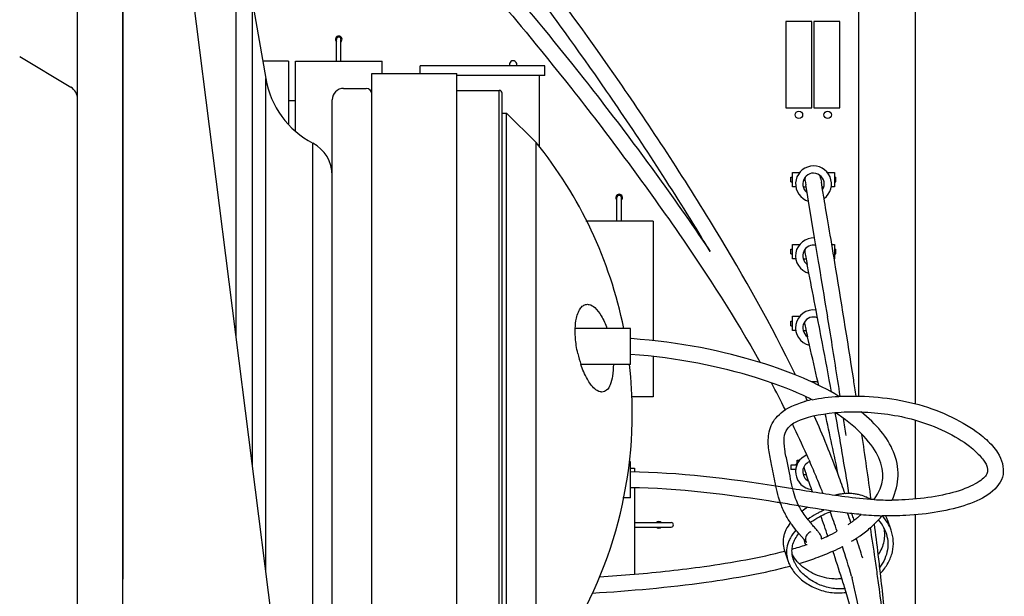
# Model space of a CAD drawing. Units: inches. Extents: x 0 to 22, y 0 to 17.
# Drawn here: x 14.9 to 16.6, y 6.9 to 7.9 of the extents above; entities that cross this region are included whole.
import ezdxf

# ---------------------------------------------------------------- set-up
doc = ezdxf.new("R2010")
doc.units = ezdxf.units.IN
doc.header["$LTSCALE"] = 1.21
doc.header["$MEASUREMENT"] = 0
doc.layers.get('0').update_dxf_attribs({"linetype": 'CONTINUOUS'})
for name, color, linetype in [('3_ALL_AXES', 7, 'CONTINUOUS'), ('3_AXES_OTHER', 7, 'CONTINUOUS'), ('3_HOLES', 7, 'CONTINUOUS'), ('6_ALL_SURFS', 7, 'CONTINUOUS'), ('7_ALL_ROUNDS', 7, 'CONTINUOUS')]:
    doc.layers.add(name, color=color, linetype=linetype)

msp = doc.modelspace()

# ---------------------------------------------------------------- linework, layer by layer
at = {"color": 3, "linetype": 'CONTINUOUS'}
msp.add_line((15.114, 8.2519), (15.114, 6.9748), dxfattribs=at)
at = {"color": 7, "linetype": 'CONTINUOUS'}
for p, q in [((16.3271, 7.6716), (16.3284, 7.6645)), ((16.3, 7.667), (16.3012, 7.6599)), ((16.3035, 7.6468), (16.3012, 7.6599)), ((16.3305, 7.6515), (16.3284, 7.6645)), ((16.306, 7.6317), (16.3035, 7.6468)), ((16.3331, 7.6364), (16.3305, 7.6515)), ((16.3168, 7.5677), (16.306, 7.6317)), ((16.3185, 7.5575), (16.3168, 7.5677)), ((16.319, 7.5548), (16.3185, 7.5575)), ((16.3236, 7.527), (16.319, 7.5548)), ((16.3247, 7.5207), (16.3236, 7.527)), ((16.3268, 7.5078), (16.3247, 7.5207)), ((16.3426, 7.411), (16.3394, 7.4307)), ((16.3442, 7.4011), (16.3426, 7.411)), ((16.3067, 7.1826), (16.3082, 7.1791)), ((16.299, 7.1654), (16.3018, 7.1571)), ((16.306, 7.1452), (16.3018, 7.1571)), ((16.3128, 7.1262), (16.3112, 7.1306)), ((16.3811, 6.9798), (16.382, 6.9768))]:
    msp.add_line(p, q, dxfattribs=at)
at = {"color": 5, "linetype": 'CONTINUOUS'}
for p, q in [((16.2998, 7.5422), (16.3013, 7.5346)), ((16.3068, 7.5065), (16.3038, 7.5215)), ((16.3214, 7.4312), (16.3193, 7.4424)), ((16.3219, 7.429), (16.3214, 7.4312)), ((16.3231, 7.4227), (16.3219, 7.429)), ((16.3246, 7.4145), (16.3231, 7.4227)), ((16.325, 7.4128), (16.3246, 7.4145)), ((16.3264, 7.4053), (16.325, 7.4128)), ((16.3278, 7.3981), (16.3264, 7.4053)), ((16.3304, 7.3845), (16.3278, 7.3981)), ((16.3766, 7.1234), (16.3765, 7.1241)), ((16.3827, 7.0851), (16.3822, 7.0886))]:
    msp.add_line(p, q, dxfattribs=at)
at = {"color": 7, "linetype": 'CONTINUOUS', "true_color": 0xa020f0}
for p, q in [((16.2996, 7.4173), (16.3014, 7.4092)), ((16.3078, 7.3811), (16.3044, 7.396)), ((16.3239, 7.3115), (16.3227, 7.3167))]:
    msp.add_line(p, q, dxfattribs=at)
at = {"color": 7, "linetype": 'CONTINUOUS', "true_color": 0xe3cf57}
for p, q in [((15.9979, 7.3927), (15.9969, 7.3928)), ((16.2983, 7.0438), (16.2895, 7.0541)), ((16.3023, 7.0389), (16.2983, 7.0438)), ((16.3282, 7.0446), (16.3285, 7.0447)), ((16.3889, 7.0455), (16.3893, 7.0457))]:
    msp.add_line(p, q, dxfattribs=at)
at = {"color": 7, "linetype": 'CONTINUOUS', "true_color": 0xb0171f}
for p, q in [((16.3011, 7.2919), (16.3009, 7.2923)), ((16.3828, 7.0851), (16.3816, 7.0887))]:
    msp.add_line(p, q, dxfattribs=at)
at = {"color": 7, "linetype": 'CONTINUOUS'}
for centre, radius, start, end in [((16.3136, 7.6693), 0.0138, 161.9651, 189.6376), ((16.3136, 7.6693), 0.0138, 9.6376, 36.2701), ((-5.1163, 3.9607), 21.7345, 9.18678, 9.39272), ((-0.3756, 4.7212), 16.9332, 8.73408, 9.10607), ((14.4797, 6.3709), 1.9993, 26.6962, 28.2134), ((14.5872, 6.424), 1.8794, 24.0709, 25.8826), ((4.3952, 5.4501), 12.107, 8.42673, 8.56825), ((7.1458, 5.8538), 9.3544, 7.73795, 8.43801), ((14.6338, 6.445), 1.8283, 23.7914, 24.0639), ((14.6685, 6.4602), 1.7904, 22.6531, 23.6739), ((16.312, 7.1699), 0.0138, 178.7317, 198.7445), ((20.6408, 8.6883), 4.6013, 199.5948, 199.7873), ((14.6961, 6.4718), 1.7604, 22.4731, 22.6507), ((14.7097, 6.4774), 1.7458, 22.0609, 22.4735), ((14.7273, 6.4845), 1.7267, 21.7081, 22.0608), ((14.8165, 6.5187), 1.6312, 19.3091, 20.5724), ((14.8185, 6.5194), 1.6566, 19.5232, 20.1335), ((12.5264, 5.7441), 4.0306, 18.9021, 19.4251), ((10.3627, 6.2864), 6.1086, 6.87411, 7.3761), ((14.9045, 6.5488), 1.5657, 17.1678, 18.5057), ((13.5792, 6.1001), 2.9192, 17.4532, 18.4412), ((14.9417, 6.5608), 1.4991, 16.2304, 18.2976), ((11.0198, 6.366), 5.4467, 6.5248, 6.8699), ((13.9472, 6.2163), 2.5334, 16.8766, 17.4413)]:
    msp.add_arc(centre, radius, start, end, dxfattribs=at)
at = {"color": 5, "linetype": 'CONTINUOUS'}
for centre, radius, start, end in [((16.3134, 7.5448), 0.0138, 166.7069, 190.7022), ((18.7591, 8.0014), 2.5018, 190.7533, 191.0596), ((-9.2761, 2.4751), 26.0729, 10.98285, 11.12624), ((4.3823, 5.1195), 12.1608, 10.32842, 10.73442), ((7.4984, 5.6773), 8.9952, 9.25537, 10.15863), ((10.2971, 6.1205), 6.1891, 8.26311, 8.77155), ((11.0664, 6.2327), 5.4117, 7.9362, 8.2585)]:
    msp.add_arc(centre, radius, start, end, dxfattribs=at)
at = {"color": 7, "linetype": 'CONTINUOUS', "true_color": 0xa020f0}
for centre, radius, start, end in [((16.313, 7.4203), 0.0138, 172.3085, 192.586), ((18.1799, 7.8308), 1.9253, 192.6503, 193.0513), ((-0.2336, 3.5184), 16.9864, 12.92115, 13.14411), ((8.8513, 5.5932), 7.6676, 11.75363, 12.57203)]:
    msp.add_arc(centre, radius, start, end, dxfattribs=at)
at = {"color": 7, "linetype": 'CONTINUOUS', "true_color": 0xe3cf57}
for centre, radius, start, end in [((16.3493, 7.1052), 0.1851, 105.0405, 105.7685), ((16.3551, 7.0828), 0.2083, 101.8095, 104.9909), ((15.5994, 2.9835), 4.2034, 80.6976, 81.1017), ((14.8195, -1.8265), 9.0488, 80.65161, 80.85668), ((16.4504, 7.6355), 0.5234, 266.7173, 270.0915), ((16.2756, 7.2218), 0.1817, 309.6667, 312.1538), ((16.454, 7.7187), 0.6341, 264.8804, 268.1833), ((16.2519, 7.2525), 0.2205, 304.0304, 305.4684), ((16.258, 7.244), 0.21, 305.4683, 306.947), ((16.2618, 7.2389), 0.2037, 306.9525, 307.3718), ((16.2669, 7.2322), 0.1952, 307.3586, 309.668), ((16.2909, 7.2047), 0.1867, 311.2275, 314.0859), ((16.3011, 7.1942), 0.172, 314.0811, 317.4395), ((16.3109, 7.1852), 0.1588, 317.4416, 320.8302), ((16.2142, 7.3162), 0.2946, 295.2306, 298.771), ((16.312, 7.0432), 0.0138, 177.6501, 219.8956), ((16.198, 7.3502), 0.3322, 293.1378, 295.2569), ((16.2444, 7.2669), 0.2644, 301.084, 303.1391), ((16.2539, 7.2523), 0.247, 303.2497, 304.614), ((16.2584, 7.2458), 0.2391, 304.6191, 305.0518), ((16.1383, 7.5153), 0.5079, 285.9112, 288.7503), ((16.1647, 7.4355), 0.4238, 288.8295, 289.1377), ((16.207, 7.3345), 0.3418, 294.4791, 297.524), ((15.7539, 9.9251), 2.9523, 273.6621, 274.8464)]:
    msp.add_arc(centre, radius, start, end, dxfattribs=at)
at = {"color": 7, "linetype": 'CONTINUOUS', "true_color": 0xb0171f}
for centre, radius, start, end in [((14.3376, 6.3895), 2.1609, 24.4739, 24.6835), ((14.4795, 6.4513), 2.0062, 20.5364, 23.7321), ((14.5983, 6.4967), 1.879, 19.4789, 20.5123), ((14.6989, 6.5314), 1.7726, 17.9313, 18.2035)]:
    msp.add_arc(centre, radius, start, end, dxfattribs=at)
at = {"color": 7, "linetype": 'CONTINUOUS', "true_color": 0xff8000}
msp.add_arc((13.2351, 6.2657), 3.2261, 12.3462, 12.7327, dxfattribs=at)
at = {"color": 7, "linetype": 'CONTINUOUS'}
for points, knots in [([(15.7871, 8.0021), (15.8047, 7.9801), (15.9091, 7.8573), (16.0528, 7.6652), (16.1245, 7.5601), (16.135, 7.5444)], [0, 0, 0, 0, 0.459788, 0.919576, 1, 1, 1, 1]), ([(15.7657, 7.9849), (15.7842, 7.9618), (15.8873, 7.8405), (16.0736, 7.5915), (16.1788, 7.4284), (16.2221, 7.3513)], [0, 0, 0, 0, 0.353591, 0.707181, 1, 1, 1, 1]), ([(16.389, 7.293), (16.3875, 7.3023), (16.375, 7.3836), (16.3548, 7.5084), (16.3377, 7.6093), (16.3331, 7.6364)], [0, 0, 0, 0, 0.07141, 0.624644, 1, 1, 1, 1]), ([(16.4509, 6.7608), (16.4488, 6.8015), (16.4427, 6.8777), (16.4349, 6.9522), (16.4312, 6.9849)], [0, 0, 0, 0, 0.561315, 1, 1, 1, 1])]:
    msp.add_open_spline(points, degree=3, knots=knots, dxfattribs=at)
at = {"color": 7, "linetype": 'CONTINUOUS', "true_color": 0xb0171f}
for points, knots in [([(16.2833, 7.3297), (16.2415, 7.4163), (16.1432, 7.5906), (15.9715, 7.852), (15.8777, 7.9785), (15.8614, 8.0014)], [0, 0, 0, 0, 0.313204, 0.656602, 1, 1, 1, 1]), ([(16.135, 7.5444), (16.1303, 7.5521), (16.0714, 7.6498), (15.9487, 7.8365), (15.8559, 7.9618), (15.839, 7.9855)], [0, 0, 0, 0, 0.041404, 0.520702, 1, 1, 1, 1])]:
    msp.add_open_spline(points, degree=3, knots=knots, dxfattribs=at)
at = {"color": 7, "linetype": 'CONTINUOUS', "true_color": 0xe3cf57}
for points, knots in [([(16.3588, 7.2924), (16.3222, 7.3146), (16.2266, 7.3565), (16.0828, 7.3868), (15.9979, 7.3927)], [0, 0, 0, 0, 0.469045, 1, 1, 1, 1]), ([(16.3126, 7.2866), (16.2846, 7.3005), (16.1998, 7.3339), (16.0792, 7.3594), (15.9969, 7.3652)], [0, 0, 0, 0, 0.385843, 1, 1, 1, 1]), ([(16.3588, 7.2924), (16.3634, 7.2926), (16.4072, 7.2943), (16.4791, 7.2873), (16.5573, 7.2574), (16.5999, 7.2313), (16.6195, 7.2138), (16.626, 7.2063)], [0, 0, 0, 0, 0.049814, 0.457036, 0.660648, 0.864259, 1, 1, 1, 1]), ([(16.2495, 7.1363), (16.2471, 7.1476), (16.2438, 7.1663), (16.2371, 7.1956), (16.2346, 7.2234), (16.2441, 7.2531), (16.2682, 7.2726), (16.29, 7.2808), (16.299, 7.2833)], [0, 0, 0, 0, 0.253213, 0.415558, 0.577903, 0.740248, 0.902593, 1, 1, 1, 1]), ([(16.2788, 7.1316), (16.2786, 7.1322), (16.2753, 7.1458), (16.2715, 7.1687), (16.2641, 7.2008), (16.2629, 7.2215), (16.2679, 7.2361), (16.286, 7.2526), (16.3243, 7.2616), (16.3521, 7.2641)], [0, 0, 0, 0, 0.011322, 0.271514, 0.401611, 0.531707, 0.661803, 0.791899, 1, 1, 1, 1]), ([(16.3521, 7.2641), (16.3591, 7.2648), (16.3739, 7.2657), (16.3894, 7.2657), (16.3975, 7.2654)], [0, 0, 0, 0, 0.489301, 1, 1, 1, 1]), ([(16.4204, 7.113), (16.4378, 7.1384), (16.4415, 7.1834), (16.3921, 7.2378), (16.354, 7.263), (16.3522, 7.2641)], [0, 0, 0, 0, 0.487737, 0.975969, 1, 1, 1, 1]), ([(16.3975, 7.2654), (16.4281, 7.2645), (16.4808, 7.2571), (16.5453, 7.2324), (16.5839, 7.2091), (16.6002, 7.1935), (16.6052, 7.1878)], [0, 0, 0, 0, 0.372364, 0.607727, 0.843091, 1, 1, 1, 1]), ([(16.4513, 7.1121), (16.4646, 7.1401), (16.4652, 7.1954), (16.4241, 7.2441), (16.3976, 7.2654)], [0, 0, 0, 0, 0.523861, 1, 1, 1, 1]), ([(16.626, 7.2063), (16.6293, 7.2025), (16.6409, 7.187), (16.6507, 7.1552), (16.6245, 7.1219), (16.584, 7.1033), (16.532, 7.0904), (16.4799, 7.0847), (16.4477, 7.0845), (16.4339, 7.0849)], [0, 0, 0, 0, 0.054765, 0.21906, 0.383356, 0.547651, 0.711946, 0.876242, 1, 1, 1, 1]), ([(16.6052, 7.1878), (16.6078, 7.1849), (16.6163, 7.174), (16.6195, 7.1609), (16.6097, 7.1469), (16.5753, 7.1292), (16.5275, 7.1176), (16.4839, 7.1128), (16.4588, 7.1121), (16.4512, 7.1121)], [0, 0, 0, 0, 0.057765, 0.23106, 0.404356, 0.577651, 0.750946, 0.924242, 1, 1, 1, 1]), ([(16.2573, 7.1073), (16.2554, 7.1076), (16.1731, 7.1207), (16.0775, 7.1328), (15.9968, 7.1335)], [0, 0, 0, 0, 0.023212, 1, 1, 1, 1]), ([(16.2573, 7.1073), (16.255, 7.1138), (16.2523, 7.1235), (16.2501, 7.1332), (16.2495, 7.1363)], [0, 0, 0, 0, 0.675688, 1, 1, 1, 1]), ([(16.4204, 7.113), (16.4035, 7.1139), (16.3583, 7.1185), (16.3106, 7.1265), (16.2788, 7.1317)], [0, 0, 0, 0, 0.375444, 1, 1, 1, 1]), ([(16.2892, 7.1021), (16.2871, 7.1062), (16.2832, 7.1155), (16.2802, 7.1257), (16.2788, 7.1316)], [0, 0, 0, 0, 0.454637, 1, 1, 1, 1]), ([(16.2748, 7.0729), (16.2722, 7.0766), (16.2655, 7.0872), (16.2602, 7.099), (16.2575, 7.1067), (16.2573, 7.1073)], [0, 0, 0, 0, 0.355663, 0.950787, 1, 1, 1, 1]), ([(16.2948, 7.0924), (16.2936, 7.0943), (16.2916, 7.0975), (16.2899, 7.1008), (16.2892, 7.1021)], [0, 0, 0, 0, 0.5966, 1, 1, 1, 1]), ([(16.3975, 7.0871), (16.3869, 7.088), (16.3516, 7.0919), (16.3156, 7.0978), (16.2893, 7.1021)], [0, 0, 0, 0, 0.298252, 1, 1, 1, 1]), ([(16.3094, 7.0731), (16.307, 7.076), (16.3019, 7.0823), (16.2971, 7.089), (16.2948, 7.0924)], [0, 0, 0, 0, 0.489328, 1, 1, 1, 1]), ([(16.2895, 7.0541), (16.2865, 7.0575), (16.2816, 7.0636), (16.2766, 7.0704), (16.2748, 7.0729)], [0, 0, 0, 0, 0.638874, 1, 1, 1, 1]), ([(16.3285, 7.0448), (16.3287, 7.0491), (16.3263, 7.0518), (16.3249, 7.0548), (16.3224, 7.0578), (16.319, 7.0619), (16.3142, 7.0674), (16.3109, 7.0713), (16.3094, 7.0731)], [0, 0, 0, 0, 0.115623, 0.233204, 0.350785, 0.585947, 0.821109, 1, 1, 1, 1]), ([(16.3099, 7.0571), (16.3078, 7.0563), (16.302, 7.0523), (16.3002, 7.0408), (16.3027, 7.0389), (16.3025, 7.0387), (16.3023, 7.0389)], [0, 0, 0, 0, 0.166667, 0.333333, 0.666667, 1, 1, 1, 1]), ([(16.0033, 6.9833), (16.0441, 6.9868), (16.1337, 6.9965), (16.2225, 7.0123), (16.2645, 7.0234)], [0, 0, 0, 0, 0.450263, 1, 1, 1, 1]), ([(15.9299, 6.9505), (15.997, 6.9545), (16.1138, 6.9651), (16.23, 6.9855), (16.2745, 6.9975)], [0, 0, 0, 0, 0.563109, 1, 1, 1, 1])]:
    msp.add_open_spline(points, degree=3, knots=knots, dxfattribs=at)
for points in [[(16.3125, 7.2866), (16.3265, 7.2896), (16.3421, 7.2915), (16.3588, 7.2924)], [(16.2495, 7.1363), (16.1699, 7.1488), (16.078, 7.1603), (15.997, 7.161)], [(16.3957, 7.05), (16.4023, 7.0547), (16.4084, 7.0594), (16.4139, 7.0643)], [(16.3191, 7.0115), (16.3296, 7.0153), (16.3394, 7.0193), (16.3486, 7.0235)], [(16.29, 7.0019), (16.3001, 7.0049), (16.3099, 7.0081), (16.3191, 7.0115)]]:
    msp.add_open_spline(points, degree=3, dxfattribs=at)
at = {"color": 5, "linetype": 'CONTINUOUS'}
msp.add_open_spline([(16.4467, 6.8058), (16.4419, 6.86), (16.4347, 6.9192), (16.4263, 6.9799)], degree=3, dxfattribs=at)
at = {"color": 7, "linetype": 'CONTINUOUS'}
msp.add_open_spline([(16.419, 6.7551), (16.4094, 6.8167), (16.391, 6.8872), (16.3714, 6.9518)], degree=3, dxfattribs=at)
at = {"color": 7, "linetype": 'CONTINUOUS', "true_color": 0xff8000}
msp.add_open_spline([(16.4212, 6.7551), (16.4146, 6.8165), (16.4017, 6.8867), (16.3867, 6.9555)], degree=3, dxfattribs=at)
at = {"layer": '3_ALL_AXES', "color": 7, "linetype": 'CONTINUOUS'}
for p, q in [((15.3109, 7.396), (15.3109, 8.0309)), ((15.3394, 7.1703), (15.3394, 7.9767)), ((15.3394, 7.9767), (15.3624, 7.8447)), ((15.3624, 6.9881), (15.3624, 7.8447)), ((15.5471, 6.6726), (15.5471, 7.8537)), ((15.5471, 7.8537), (15.6947, 7.8537)), ((15.6947, 6.6726), (15.6947, 7.8537)), ((15.8378, 7.8501), (15.8378, 7.7262)), ((15.4979, 7.8276), (15.5372, 7.8276)), ((15.6947, 7.8242), (15.7685, 7.8242)), ((15.7685, 6.7021), (15.7685, 7.8242)), ((15.4782, 6.7184), (15.4782, 7.8079)), ((15.7735, 6.7071), (15.7735, 7.8193)), ((15.7735, 7.7843), (15.7813, 7.7843)), ((15.7813, 6.742), (15.7813, 7.7843)), ((15.7813, 7.7843), (15.8325, 7.7338)), ((15.4444, 6.794), (15.4444, 7.7323)), ((15.8325, 6.7925), (15.8325, 7.7338)), ((16.2754, 7.6651), (16.2754, 7.6731)), ((16.2754, 7.6731), (16.2785, 7.6731)), ((16.2785, 7.6816), (16.2908, 7.6816)), ((16.3388, 7.6816), (16.351, 7.6816)), ((16.351, 7.6731), (16.3534, 7.6731)), ((16.3534, 7.6651), (16.3534, 7.6731)), ((16.2754, 7.6651), (16.2785, 7.6651)), ((16.2839, 7.6566), (16.2785, 7.6566)), ((16.351, 7.6566), (16.3456, 7.6566)), ((16.351, 7.6651), (16.3534, 7.6651)), ((16.036, 7.5966), (15.9191, 7.5966)), ((16.036, 7.5966), (16.036, 7.3893)), ((16.2785, 7.5566), (16.2908, 7.5566)), ((16.3466, 7.5566), (16.351, 7.5566)), ((16.2754, 7.5401), (16.2754, 7.5481)), ((16.2754, 7.5481), (16.2785, 7.5481)), ((16.2754, 7.5401), (16.2785, 7.5401)), ((16.351, 7.5481), (16.3534, 7.5481)), ((16.351, 7.5401), (16.3534, 7.5401)), ((16.3534, 7.5401), (16.3534, 7.5481)), ((16.2839, 7.5316), (16.2785, 7.5316)), ((16.351, 7.5316), (16.3507, 7.5316)), ((16.2785, 7.4316), (16.2908, 7.4316)), ((16.2754, 7.4231), (16.2785, 7.4231)), ((16.2754, 7.4151), (16.2754, 7.4231)), ((16.2754, 7.4151), (16.2785, 7.4151)), ((15.9969, 7.4103), (15.9008, 7.4103)), ((15.9969, 7.3478), (15.9969, 7.4103)), ((16.2839, 7.4066), (16.2785, 7.4066)), ((16.036, 7.3617), (16.036, 7.2915)), ((15.9969, 7.3478), (15.9103, 7.3478)), ((16.036, 7.2915), (15.9979, 7.2915)), ((15.9969, 7.1785), (15.9939, 7.1785)), ((15.9969, 7.116), (15.9969, 7.1785)), ((16.2861, 7.1816), (16.2908, 7.1816)), ((16.2861, 7.1738), (16.2861, 7.1816)), ((15.9969, 7.1675), (16.0033, 7.1675)), ((16.0033, 7.1675), (16.0033, 7.1609)), ((16.0033, 7.1334), (16.0033, 6.9834)), ((15.9969, 7.116), (15.9833, 7.116))]:
    msp.add_line(p, q, dxfattribs=at)
for centre in [(16.2894, 7.7816), (16.3394, 7.7816)]:
    msp.add_circle(centre, 0.0065, dxfattribs=at)
for centre, radius, start, end in [((15.4894, 7.9128), 0.00575, 314.3279, 225.6721), ((15.7925, 7.8691), 0.0065, 339.4843, 200.5157), ((15.5176, 7.8718), 0.1575, 189.8948, 242.3262), ((15.4979, 7.8079), 0.0197, 90, 180), ((15.5372, 7.8178), 0.00984, 0, 90), ((15.7685, 7.8193), 0.00491, 0, 90.1147), ((15.4152, 7.6765), 0.063, 0, 62.3287), ((15.2515, 7.2621), 0.7483, 11.4441, 39.0748), ((16.3148, 7.6616), 0.0312, 306.0099, 253.6598), ((15.9769, 7.6378), 0.00575, 314.3279, 225.6721), ((16.3148, 7.5366), 0.0312, 86.3028, 255.0631), ((16.3148, 7.4116), 0.0312, 81.7523, 257.1329), ((16.0882, 7.4079), 0.1877, 192.6082, 198.6664), ((15.2515, 7.2621), 0.7483, 0.0776, 6.5611), ((16.3148, 7.2866), 0.0312, 75.2502, 96.3503), ((15.2515, 7.2642), 0.7483, 320.9252, 359.9224), ((16.3148, 7.1616), 0.0312, 112.0489, 263.35), ((16.2894, 7.1691), 0.00725, 117.9166, 145.7702), ((16.2894, 7.1691), 0.00725, 214.2298, 217.802), ((16.0457, 7.0691), 0.00575, 44.1597, 135.8403), ((16.0457, 7.0691), 0.00575, 224.1597, 315.8403)]:
    msp.add_arc(centre, radius, start, end, dxfattribs=at)
for points, knots in [([(15.9006, 7.4105), (15.9008, 7.4165), (15.9018, 7.4261), (15.9054, 7.4382), (15.9097, 7.4461), (15.9151, 7.4513), (15.9196, 7.4524), (15.9216, 7.4524)], [0, 0, 0, 0, 0.351661, 0.567702, 0.741038, 0.879143, 1, 1, 1, 1]), ([(15.9216, 7.4524), (15.9227, 7.4524), (15.9274, 7.4518), (15.9317, 7.4491), (15.9344, 7.4466)], [0, 0, 0, 0, 0.220952, 1, 1, 1, 1]), ([(15.9344, 7.4466), (15.939, 7.4426), (15.9474, 7.4309), (15.953, 7.418), (15.9557, 7.4105)], [0, 0, 0, 0, 0.433591, 1, 1, 1, 1]), ([(15.9009, 7.3944), (15.9008, 7.3958), (15.9005, 7.4011), (15.9004, 7.4065), (15.9006, 7.4105)], [0, 0, 0, 0, 0.257527, 1, 1, 1, 1]), ([(15.9344, 7.3057), (15.9292, 7.3103), (15.9197, 7.324), (15.9133, 7.339), (15.9103, 7.3478)], [0, 0, 0, 0, 0.429963, 1, 1, 1, 1]), ([(15.9668, 7.3476), (15.9668, 7.341), (15.9661, 7.329), (15.9625, 7.3137), (15.9565, 7.3029), (15.9499, 7.2999), (15.947, 7.2999)], [0, 0, 0, 0, 0.358389, 0.642436, 0.846454, 1, 1, 1, 1]), ([(15.947, 7.2999), (15.946, 7.2999), (15.9413, 7.3005), (15.9372, 7.3033), (15.9344, 7.3057)], [0, 0, 0, 0, 0.217681, 1, 1, 1, 1])]:
    msp.add_open_spline(points, degree=3, knots=knots, dxfattribs=at)
msp.add_open_spline([(15.905, 7.3669), (15.903, 7.3759), (15.9015, 7.3851), (15.9009, 7.3944)], degree=3, dxfattribs=at)
at = {"layer": '3_AXES_OTHER', "color": 7, "linetype": 'CONTINUOUS'}
for p, q in [((16.3935, 7.2929), (16.3935, 8.1441)), ((16.2669, 7.944), (16.2669, 7.794)), ((16.3119, 7.944), (16.2669, 7.944)), ((16.3119, 7.794), (16.3119, 7.944)), ((16.3155, 7.944), (16.3155, 7.794)), ((16.3605, 7.944), (16.3155, 7.944)), ((16.3605, 7.794), (16.3605, 7.944)), ((15.4855, 7.8752), (15.4855, 7.9128)), ((15.4933, 7.8752), (15.4933, 7.9128)), ((15.4022, 7.8752), (15.3571, 7.8752)), ((15.4022, 7.8752), (15.4022, 7.7661)), ((15.4141, 7.7532), (15.4141, 7.8752)), ((15.4141, 7.8752), (15.5647, 7.8752)), ((15.5647, 7.8537), (15.5647, 7.8752)), ((15.6311, 7.8537), (15.6311, 7.8668)), ((15.8477, 7.8668), (15.6311, 7.8668)), ((15.8477, 7.8501), (15.8477, 7.8668)), ((15.8477, 7.8501), (15.6947, 7.8501)), ((15.4022, 7.8066), (15.4141, 7.8066)), ((16.2669, 7.794), (16.3119, 7.794)), ((16.3155, 7.794), (16.3605, 7.794)), ((16.2785, 7.6566), (16.2785, 7.6816)), ((16.351, 7.6816), (16.351, 7.6566)), ((15.973, 7.5966), (15.973, 7.6378)), ((15.9808, 7.5966), (15.9808, 7.6378)), ((16.2785, 7.5316), (16.2785, 7.5566)), ((16.351, 7.5566), (16.351, 7.5316)), ((16.2785, 7.4066), (16.2785, 7.4316)), ((16.2858, 7.1731), (16.2754, 7.1731)), ((16.2754, 7.1731), (16.2754, 7.1651)), ((16.2838, 7.1651), (16.2754, 7.1651)), ((16.0033, 7.073), (16.0673, 7.073)), ((16.4498, 7.0596), (16.4438, 7.0767)), ((16.0033, 7.0651), (16.0673, 7.0651)), ((16.2647, 7.0226), (16.2707, 7.0054))]:
    msp.add_line(p, q, dxfattribs=at)
for centre, radius, start, end in [((15.4894, 7.9128), 0.00394, 0, 180), ((15.9769, 7.6378), 0.00394, 0, 180), ((16.3773, 7.02), 0.1036, 96.9423, 98.8007), ((16.3763, 7.0288), 0.0948, 93.9431, 96.9701), ((16.3758, 7.0361), 0.0874, 91.6339, 93.9447), ((16.3756, 7.0397), 0.0839, 91.0294, 91.6194), ((16.3756, 7.0408), 0.0828, 89.2923, 91.0318), ((16.3757, 7.0446), 0.0789, 82.4672, 89.3436), ((16.3762, 7.0482), 0.0754, 77.0589, 82.4753), ((16.377, 7.0512), 0.0722, 66.6575, 77.11), ((16.3777, 7.0528), 0.0705, 59.54, 66.6545), ((16.3868, 6.9745), 0.1497, 123.2936, 127.9637), ((16.3985, 6.9486), 0.1601, 113.9319, 117.225), ((16.3917, 6.9667), 0.1342, 109.5761, 110.9981), ((16.0673, 7.0691), 0.00394, 270, 90), ((16.3798, 7.0351), 0.0643, 26.6545, 41.6515), ((16.3845, 7.0367), 0.0692, 19.2993, 44.2148), ((16.3788, 7.054), 0.0688, 19.2705, 26.6291), ((16.3796, 7.035), 0.0645, 19.2683, 26.6556)]:
    msp.add_arc(centre, radius, start, end, dxfattribs=at)
for points, knots in [([(16.3614, 7.1224), (16.3606, 7.1223), (16.3571, 7.1217), (16.3537, 7.121), (16.3511, 7.1203)], [0, 0, 0, 0, 0.24655, 1, 1, 1, 1]), ([(16.3253, 7.0911), (16.3235, 7.0901), (16.3165, 7.0864), (16.3097, 7.0821), (16.3049, 7.0786)], [0, 0, 0, 0, 0.252016, 1, 1, 1, 1]), ([(16.3275, 7.0846), (16.3288, 7.0853), (16.3341, 7.088), (16.3395, 7.0904), (16.3436, 7.092)], [0, 0, 0, 0, 0.252101, 1, 1, 1, 1]), ([(16.2748, 7.0729), (16.2718, 7.069), (16.2678, 7.0629), (16.2642, 7.0542), (16.2619, 7.0457), (16.2614, 7.0349), (16.2633, 7.0266), (16.2647, 7.0226)], [0, 0, 0, 0, 0.275542, 0.403869, 0.526916, 0.763941, 1, 1, 1, 1]), ([(16.3093, 7.0732), (16.3107, 7.0742), (16.3166, 7.0784), (16.3227, 7.0821), (16.3275, 7.0846)], [0, 0, 0, 0, 0.24685, 1, 1, 1, 1]), ([(16.2843, 7.0601), (16.2807, 7.056), (16.2758, 7.0494), (16.2712, 7.0399), (16.2682, 7.0307), (16.2672, 7.0189), (16.2692, 7.0098), (16.2707, 7.0054)], [0, 0, 0, 0, 0.279758, 0.409331, 0.532588, 0.767359, 1, 1, 1, 1]), ([(16.2779, 7.017), (16.2774, 7.0201), (16.2771, 7.0265), (16.2788, 7.0361), (16.283, 7.0454), (16.287, 7.0513), (16.2893, 7.0541)], [0, 0, 0, 0, 0.235334, 0.472496, 0.724111, 1, 1, 1, 1]), ([(16.437, 7.0639), (16.4377, 7.06), (16.4384, 7.0522), (16.4372, 7.0403), (16.4337, 7.0285), (16.4298, 7.0211), (16.4275, 7.0175)], [0, 0, 0, 0, 0.240967, 0.485502, 0.736638, 1, 1, 1, 1]), ([(16.4405, 7.0563), (16.4421, 7.0515), (16.4444, 7.0412), (16.4439, 7.0254), (16.4392, 7.0095), (16.4335, 6.9999), (16.43, 6.9953)], [0, 0, 0, 0, 0.239256, 0.482051, 0.732796, 1, 1, 1, 1]), ([(16.4313, 6.9849), (16.4339, 6.9876), (16.4386, 6.9934), (16.4446, 7.0026), (16.4491, 7.0121), (16.453, 7.0248), (16.4544, 7.041), (16.4518, 7.0537), (16.4498, 7.0596)], [0, 0, 0, 0, 0.13995, 0.275211, 0.404953, 0.5296, 0.768204, 1, 1, 1, 1]), ([(16.2707, 7.0054), (16.2709, 7.0048), (16.272, 7.002), (16.2732, 6.9993), (16.2742, 6.9974)], [0, 0, 0, 0, 0.247772, 1, 1, 1, 1]), ([(16.28, 7.0087), (16.2798, 7.0094), (16.2789, 7.0121), (16.2782, 7.0149), (16.2779, 7.017)], [0, 0, 0, 0, 0.252946, 1, 1, 1, 1]), ([(16.2897, 7.0018), (16.2886, 7.0029), (16.2841, 7.0076), (16.2803, 7.0129), (16.278, 7.0171)], [0, 0, 0, 0, 0.25754, 1, 1, 1, 1]), ([(16.2839, 7.0001), (16.2835, 7.0008), (16.282, 7.0036), (16.2808, 7.0065), (16.28, 7.0087)], [0, 0, 0, 0, 0.253933, 1, 1, 1, 1]), ([(16.3507, 6.975), (16.345, 6.9753), (16.3336, 6.977), (16.3174, 6.9825), (16.3024, 6.9907), (16.2936, 6.9979), (16.2897, 7.0018)], [0, 0, 0, 0, 0.250329, 0.504275, 0.756118, 1, 1, 1, 1]), ([(16.2742, 6.9974), (16.2777, 6.9909), (16.2872, 6.9786), (16.3061, 6.9642), (16.3288, 6.9542), (16.3454, 6.9512), (16.3538, 6.9508)], [0, 0, 0, 0, 0.231008, 0.478119, 0.736327, 1, 1, 1, 1]), ([(16.3567, 6.9579), (16.3492, 6.9582), (16.3343, 6.9609), (16.317, 6.9685), (16.3046, 6.9767), (16.2938, 6.9859), (16.2872, 6.9942), (16.2839, 7.0001)], [0, 0, 0, 0, 0.256082, 0.514657, 0.6419, 0.76593, 1, 1, 1, 1]), ([(16.3641, 6.9755), (16.363, 6.9754), (16.3585, 6.9749), (16.354, 6.9749), (16.3507, 6.975)], [0, 0, 0, 0, 0.247187, 1, 1, 1, 1]), ([(16.3538, 6.9508), (16.3553, 6.9508), (16.3612, 6.9506), (16.3671, 6.9511), (16.3714, 6.9517)], [0, 0, 0, 0, 0.249106, 1, 1, 1, 1]), ([(16.3694, 6.9583), (16.3684, 6.9582), (16.3641, 6.9578), (16.3599, 6.9577), (16.3567, 6.9579)], [0, 0, 0, 0, 0.247298, 1, 1, 1, 1])]:
    msp.add_open_spline(points, degree=3, knots=knots, dxfattribs=at)
msp.add_open_spline([(16.434, 7.0849), (16.434, 7.085), (16.434, 7.085), (16.434, 7.085)], degree=3, dxfattribs=at)
at = {"layer": '3_HOLES', "color": 7, "linetype": 'CONTINUOUS'}
for p, q in [((16.2967, 7.6566), (16.3018, 7.6566)), ((16.3297, 7.6566), (16.3329, 7.6566)), ((16.2967, 7.5316), (16.3019, 7.5316)), ((16.2967, 7.4066), (16.302, 7.4066)), ((16.2967, 7.1566), (16.302, 7.1566))]:
    msp.add_line(p, q, dxfattribs=at)
for centre, start, end in [((16.3148, 7.6616), 327.3651, 232.6632), ((16.3148, 7.5366), 77.0899, 234.0573), ((16.3148, 7.4116), 67.8135, 236.2729), ((16.3148, 7.1616), 110.7184, 241.7973)]:
    msp.add_arc(centre, 0.0187, start, end, dxfattribs=at)
at = {"layer": '6_ALL_SURFS', "color": 3, "linetype": 'CONTINUOUS'}
for p, q in [((15.114, 6.9748), (15.114, 8.2519)), ((14.9347, 7.8829), (15.0238, 7.8297))]:
    msp.add_line(p, q, dxfattribs=at)
msp.add_arc((15.0116, 7.8094), 0.0236, 0, 59.1214, dxfattribs=at)
at = {"layer": '7_ALL_ROUNDS', "color": 7, "linetype": 'CONTINUOUS'}
for p, q in [((15.0353, 6.2949), (15.0353, 8.2315)), ((16.492, 7.2796), (16.492, 8.0752)), ((16.492, 7.1141), (16.492, 7.2511)), ((16.492, 6.7237), (16.492, 7.0864)), ((15.114, 6.8384), (15.114, 6.9748))]:
    msp.add_line(p, q, dxfattribs=at)
at = {"layer": '7_ALL_ROUNDS', "color": 3, "linetype": 'CONTINUOUS'}
msp.add_line((15.4107, 6.6065), (15.2102, 8.1917), dxfattribs=at)

doc.saveas('drawing.dxf')
